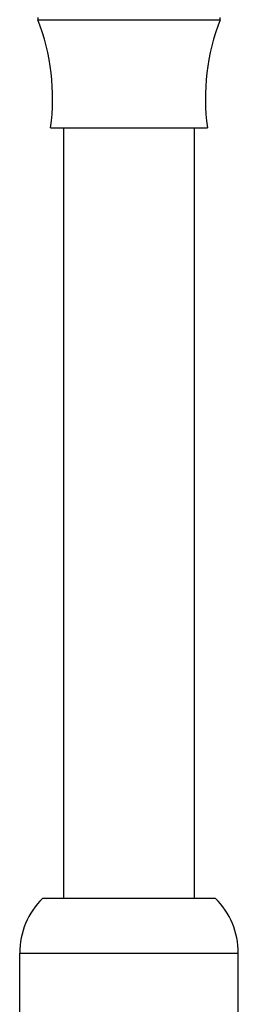
# Model space of a CAD drawing. Units: millimetres. Extents: x 3 to 2996, y 5 to 2995.
# Drawn here: x 1481 to 1511, y 1494 to 1628 of the extents above; entities that cross this region are included whole.
import ezdxf

# ---------------------------------------------------------------- set-up
doc = ezdxf.new("R2010")
doc.units = ezdxf.units.MM

msp = doc.modelspace()

# ---------------------------------------------------------------- linework, layer by layer
at = {"color": 7, "linetype": 'Continuous', "lineweight": 25}
for p, q in [((1483.72, 1628.7), (1483.72, 1628.4)), ((1508.72, 1628.4), (1508.72, 1628.7)), ((1483.72, 1628.4), (1496.22, 1628.4)), ((1496.22, 1628.4), (1508.72, 1628.4)), ((1485.47, 1613.6), (1496.22, 1613.6)), ((1487.22, 1613.6), (1487.22, 1508.2)), ((1496.22, 1613.6), (1506.97, 1613.6)), ((1505.22, 1508.2), (1505.22, 1613.6)), ((1484.37, 1508.2), (1496.22, 1508.2)), ((1496.22, 1508.2), (1508.07, 1508.2)), ((1481.22, 1500.7), (1481.22, 1485.7)), ((1481.22, 1500.7), (1496.22, 1500.7)), ((1496.22, 1500.7), (1511.22, 1500.7)), ((1511.22, 1485.7), (1511.22, 1500.7))]:
    msp.add_line(p, q, dxfattribs=at)
for centre, radius, start, end in [((1455.74, 1617.59), 30, 352.3616, 21.1255), ((1536.71, 1617.59), 30, 158.8745, 187.6384), ((1491.73, 1500.7), 10.5, 134.4352, 180), ((1500.72, 1500.7), 10.5, 0, 45.5648)]:
    msp.add_arc(centre, radius, start, end, dxfattribs=at)

doc.saveas('drawing.dxf')
